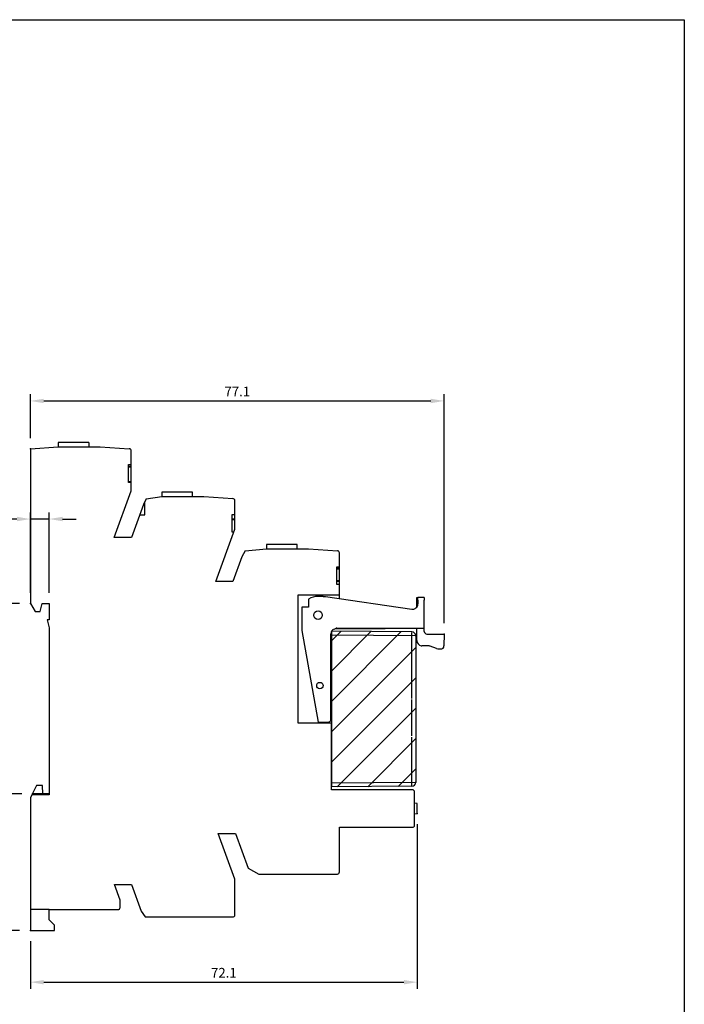
# Model space of a CAD drawing. Extents: x 5 to 1213, y -301 to 292.
# Drawn here: x 81 to 205, y 109 to 292 of the extents above; entities that cross this region are included whole.
import ezdxf

# ---------------------------------------------------------------- set-up
doc = ezdxf.new("R2010")
doc.units = 0
doc.header["$LTSCALE"] = 0.5
doc.header["$MEASUREMENT"] = 0
doc.layers.get('0').update_dxf_attribs({"linetype": 'CONTINUOUS'})
doc.layers.get('DEFPOINTS').update_dxf_attribs({"linetype": 'CONTINUOUS'})
for name, color, linetype in [('CARTOUCHE', 7, 'CONTINUOUS'), ('DIM', 3, 'CONTINUOUS'), ('DRAW', 7, 'CONTINUOUS')]:
    doc.layers.add(name, color=color, linetype=linetype)
doc.styles.add('FINDER', font='ARIAL.TTF', dxfattribs={"height": 1.8})
doc.dimstyles.new('FINDER', dxfattribs={"dimtxt": 3.5, "dimasz": 2.5, "dimexe": 1.25, "dimexo": 2, "dimtad": 1, "dimtxsty": 'FINDER', "dimcen": 2.5, "dimclrd": 256, "dimclre": 256, "dimclrt": 2, "dimazin": 3, "dimtfac": 1, "dimtmove": 0, "dimatfit": 3})

# ---------------------------------------------------------------- blocks, each defined once
blk = doc.blocks.new('*D427')
at = {"layer": 'DEFPOINTS', "color": 0}
for p in [(160.25, 220.99), (83.14, 212.07), (160.25, 177.57)]:
    blk.add_point(p, dxfattribs=at)
at = {"layer": 'DIM'}
for p, q in [((83.14, 214.07), (83.14, 222.24)), ((160.25, 179.57), (160.25, 222.24)), ((85.64, 220.99), (157.75, 220.99))]:
    blk.add_line(p, q, dxfattribs=at)
for points in [[(85.64, 221.4), (85.64, 220.57), (83.14, 220.99)], [(157.75, 221.4), (157.75, 220.57), (160.25, 220.99)]]:
    blk.add_solid(points, dxfattribs=at)
at = {"layer": 'DIM', "color": 2, "insert": (121.7, 222.52), "char_height": 1.8, "attachment_point": 5, "style": 'FINDER'}
blk.add_mtext('77.1', dxfattribs=at)
blk = doc.blocks.new('*D429')
at = {"layer": 'DEFPOINTS', "color": 0}
for p in [(86.64, 198.99), (83.14, 183.24), (86.64, 183.24)]:
    blk.add_point(p, dxfattribs=at)
at = {"layer": 'DIM'}
for p, q in [((83.14, 185.24), (83.14, 200.24)), ((86.64, 185.24), (86.64, 200.24)), ((80.64, 198.99), (68.92, 198.99)), ((86.64, 198.99), (83.14, 198.99)), ((89.14, 198.99), (91.64, 198.99))]:
    blk.add_line(p, q, dxfattribs=at)
for points in [[(80.64, 199.41), (80.64, 198.58), (83.14, 198.99)], [(89.14, 199.41), (89.14, 198.58), (86.64, 198.99)]]:
    blk.add_solid(points, dxfattribs=at)
at = {"layer": 'DIM', "color": 2, "insert": (71.19, 200.54), "char_height": 1.8, "attachment_point": 5, "style": 'FINDER'}
blk.add_mtext('3.5', dxfattribs=at)
blk = doc.blocks.new('*D430')
at = {"layer": 'DEFPOINTS', "color": 0}
for p in [(83.53, 147.84), (73.04, 122.34), (83.14, 122.34)]:
    blk.add_point(p, dxfattribs=at)
at = {"layer": 'DIM'}
for p, q in [((81.53, 147.84), (71.79, 147.84)), ((73.04, 145.34), (73.04, 124.84)), ((81.14, 122.34), (71.79, 122.34))]:
    blk.add_line(p, q, dxfattribs=at)
for points in [[(72.63, 145.34), (73.46, 145.34), (73.04, 147.84)], [(72.63, 124.84), (73.46, 124.84), (73.04, 122.34)]]:
    blk.add_solid(points, dxfattribs=at)
at = {"layer": 'DIM', "color": 2, "insert": (71.5, 135.09), "char_height": 1.8, "attachment_point": 5, "rotation": 90, "style": 'FINDER'}
blk.add_mtext('25.5', dxfattribs=at)
blk = doc.blocks.new('*D431')
at = {"layer": 'DEFPOINTS', "color": 0}
for p in [(155.24, 144.15), (83.14, 122.34), (155.24, 112.73)]:
    blk.add_point(p, dxfattribs=at)
at = {"layer": 'DIM'}
for p, q in [((155.24, 142.15), (155.24, 111.48)), ((83.14, 120.34), (83.14, 111.48)), ((85.64, 112.73), (152.74, 112.73))]:
    blk.add_line(p, q, dxfattribs=at)
for points in [[(85.64, 113.14), (85.64, 112.31), (83.14, 112.73)], [(152.74, 113.14), (152.74, 112.31), (155.24, 112.73)]]:
    blk.add_solid(points, dxfattribs=at)
at = {"layer": 'DIM', "color": 2, "insert": (119.19, 114.25), "char_height": 1.8, "attachment_point": 5, "style": 'FINDER'}
blk.add_mtext('72.1', dxfattribs=at)
blk = doc.blocks.new('*D432')
at = {"layer": 'DEFPOINTS', "color": 0}
for p in [(83.14, 183.24), (73.04, 147.84), (83.53, 147.84)]:
    blk.add_point(p, dxfattribs=at)
at = {"layer": 'DIM'}
for p, q in [((81.14, 183.24), (71.79, 183.24)), ((73.04, 180.74), (73.04, 150.34)), ((81.53, 147.84), (71.79, 147.84))]:
    blk.add_line(p, q, dxfattribs=at)
for points in [[(72.63, 180.74), (73.46, 180.74), (73.04, 183.24)], [(72.63, 150.34), (73.46, 150.34), (73.04, 147.84)]]:
    blk.add_solid(points, dxfattribs=at)
at = {"layer": 'DIM', "color": 2, "insert": (71.5, 165.54), "char_height": 1.8, "attachment_point": 5, "rotation": 90, "style": 'FINDER'}
blk.add_mtext('35.4', dxfattribs=at)
blk = doc.blocks.new('*X419')
at = {"color": 5, "linetype": 'CONTINUOUS'}
for p, q in [((212.083, -314.004), (213.817, -312.271)), ((219.425, -312.32), (212.083, -319.661)), ((212.083, -325.318), (225.033, -312.369)), ((227.783, -315.275), (212.083, -330.975)), ((212.083, -336.632), (227.783, -320.932)), ((227.783, -326.589), (213.125, -341.247)), ((218.832, -341.197), (227.783, -332.245)), ((227.783, -337.902), (224.539, -341.147))]:
    blk.add_line(p, q, dxfattribs=at)

msp = doc.modelspace()

# ---------------------------------------------------------------- linework, layer by layer
at = {"layer": 'CARTOUCHE', "linetype": 'CONTINUOUS', "flags": 128}
msp.add_lwpolyline([(205, 292), (205, 5), (5, 5), (5, 292), (205, 292)], close=True, dxfattribs=at)
at = {"layer": 'DRAW'}
for p, q in [((88.34, 213.27), (88.34, 212.47)), ((94.04, 213.27), (88.34, 213.27)), ((94.04, 213.27), (94.04, 212.45)), ((83.14, 212.07), (88.34, 212.47)), ((83.14, 212.07), (83.14, 183.24)), ((88.34, 212.47), (96.14, 212.47)), ((96.14, 212.47), (101.57, 212.09)), ((101.94, 204.26), (101.94, 211.67)), ((101.44, 209.12), (101.94, 209.12)), ((101.44, 205.82), (101.44, 209.12)), ((101.94, 208.77), (101.44, 208.77)), ((101.94, 208.67), (101.44, 208.67)), ((101.94, 205.91), (101.44, 205.91)), ((101.94, 205.82), (101.44, 205.82)), ((98.78, 195.57), (101.94, 204.26)), ((113.34, 203.97), (107.64, 203.97)), ((107.64, 203.97), (107.64, 203.17)), ((113.34, 203.17), (113.34, 203.97)), ((104.74, 202.77), (104.19, 201.67)), ((104.44, 199.77), (104.44, 202.17)), ((104.74, 202.77), (107.64, 203.17)), ((107.64, 203.17), (115.44, 203.17)), ((115.44, 203.17), (120.87, 202.79)), ((121.24, 197.13), (121.24, 202.37)), ((104.19, 201.67), (101.97, 195.57)), ((103.5, 199.77), (104.44, 199.77)), ((120.74, 196.52), (120.74, 199.82)), ((120.74, 199.82), (121.24, 199.82)), ((121.24, 198.97), (120.74, 198.97)), ((121.24, 198.87), (120.74, 198.87)), ((117.69, 187.36), (121.24, 197.13)), ((121.02, 196.52), (120.74, 196.52)), ((101.97, 195.57), (98.78, 195.57)), ((123.14, 193.07), (122.56, 191.97)), ((123.14, 193.07), (127.14, 193.47)), ((127.14, 194.27), (127.14, 193.47)), ((132.84, 194.27), (127.14, 194.27)), ((127.14, 193.47), (134.94, 193.47)), ((132.84, 193.47), (132.84, 194.27)), ((134.94, 193.47), (140.37, 193.09)), ((140.74, 184.87), (140.74, 192.67)), ((122.56, 191.97), (120.88, 187.36)), ((140.24, 186.82), (140.24, 190.12)), ((140.24, 190.12), (140.74, 190.12)), ((140.74, 189.77), (140.24, 189.77)), ((140.74, 189.67), (140.24, 189.67)), ((120.88, 187.36), (117.69, 187.36)), ((140.24, 187.46), (140.74, 187.46)), ((140.74, 187.46), (140.24, 187.46)), ((140.74, 187.36), (140.24, 187.36)), ((140.74, 186.82), (140.24, 186.82)), ((133.04, 160.97), (133.04, 184.87)), ((133.04, 184.87), (140.74, 184.87)), ((134.96, 184.08), (134.96, 182.58)), ((137.69, 184.57), (136.74, 184.57)), ((137.69, 184.57), (138.13, 184.57)), ((138.13, 184.57), (154.2, 182.2)), ((140.74, 184.11), (140.74, 184.87)), ((155.14, 184.37), (155.34, 184.37)), ((155.14, 182.59), (155.14, 184.37)), ((156.54, 184.37), (155.34, 184.37)), ((155.34, 183.87), (155.34, 184.37)), ((155.34, 183.87), (155.34, 183.19)), ((156.54, 184.37), (156.54, 183.87)), ((156.54, 178.67), (156.54, 183.87)), ((83.14, 183.24), (84.01, 181.74)), ((84.01, 181.74), (84.94, 181.74)), ((84.94, 181.74), (85.34, 183.24)), ((85.34, 183.24), (86.64, 183.24)), ((86.64, 183.24), (86.64, 180.24)), ((134.96, 182.58), (133.74, 182.58)), ((133.74, 182.58), (133.74, 178.24)), ((86.24, 180.24), (86.64, 178.75)), ((86.64, 180.24), (86.24, 180.24)), ((86.64, 178.75), (86.64, 147.64)), ((133.74, 178.24), (136.75, 161.17)), ((139.24, 163.47), (139.24, 178.03)), ((139.24, 178.03), (139.24, 149.09)), ((154.25, 177.96), (139.27, 178.09)), ((140.04, 178.62), (139.66, 178.43)), ((149.24, 178.57), (139.94, 178.57)), ((140.26, 178.67), (155.34, 178.67)), ((149.24, 178.57), (149.24, 178.67)), ((155.14, 176.37), (155.14, 178.67)), ((155.34, 178.67), (156.54, 178.67)), ((156.54, 178.07), (156.54, 178.67)), ((139.14, 161.67), (139.14, 177.63)), ((154.84, 177.25), (139.34, 177.39)), ((154.24, 165.59), (154.24, 177.86)), ((154.94, 177.26), (154.94, 149.92)), ((157.04, 177.57), (158.04, 177.57)), ((158.04, 177.57), (160.25, 177.57)), ((160.25, 177.57), (160.21, 175.38)), ((157.26, 175.37), (156.06, 175.37)), ((158.81, 174.88), (157.61, 175.31)), ((159.32, 174.79), (159.61, 174.79)), ((154.24, 158.59), (154.24, 165.39)), ((139.14, 163.44), (139.24, 163.47)), ((139.24, 160.97), (133.04, 160.97)), ((136.75, 161.17), (137.69, 161.17)), ((137.14, 160.97), (137.14, 161.17)), ((137.69, 161.17), (138.64, 161.17)), ((139.24, 148.57), (139.24, 160.97)), ((154.24, 149.32), (154.24, 158.39)), ((84.29, 149.34), (83.42, 147.64)), ((85.37, 149.34), (84.29, 149.34)), ((85.44, 147.84), (85.37, 149.34)), ((154.25, 149.22), (139.24, 149.09)), ((154.34, 148.57), (139.24, 148.57)), ((154.84, 149.92), (139.34, 149.79)), ((83.42, 147.64), (83.14, 147.09)), ((83.14, 147.09), (83.14, 122.34)), ((86.64, 147.64), (83.42, 147.64)), ((86.64, 147.84), (83.53, 147.84)), ((154.74, 141.97), (154.74, 148.17)), ((155.24, 145.99), (154.74, 146.04)), ((155.24, 144.15), (155.24, 145.99)), ((154.74, 144.1), (155.24, 144.15)), ((140.74, 141.57), (154.34, 141.57)), ((140.74, 133.27), (140.74, 141.57)), ((118.15, 140.45), (121.34, 140.45)), ((121.24, 131.94), (118.15, 140.45)), ((121.34, 140.45), (123.7, 133.97)), ((123.7, 133.97), (125.74, 132.87)), ((125.74, 132.87), (140.34, 132.87)), ((98.8, 130.9), (101.99, 130.9)), ((99.84, 128.02), (98.8, 130.9)), ((101.99, 130.9), (103.78, 125.97)), ((121.24, 125.27), (121.24, 131.94)), ((99.84, 126.64), (99.84, 128.02)), ((86.64, 126.24), (83.14, 126.24)), ((86.64, 126.24), (99.44, 126.24)), ((86.64, 124.34), (86.64, 126.24)), ((103.78, 125.97), (104.54, 124.87)), ((104.54, 124.87), (120.84, 124.87)), ((87.64, 123.34), (86.64, 124.34)), ((87.64, 122.34), (87.64, 123.34)), ((83.14, 122.34), (87.64, 122.34))]:
    msp.add_line(p, q, dxfattribs=at)
for centre, radius in [((136.74, 181.07), 0.8), ((137.09, 167.97), 0.6)]:
    msp.add_circle(centre, radius, dxfattribs=at)
for centre, radius, start, end in [((101.54, 211.69), 0.4, 0, 86.055), ((120.84, 202.39), 0.4, 0, 86.055), ((140.34, 192.69), 0.4, 0, 86.055), ((136.74, 181.07), 3.5, 90, 120.713), ((154.34, 183.19), 1, 261.641, 0), ((140.04, 177.62), 0.9, 115.541, 179.673), ((140.26, 178.17), 0.5, 90, 115.541), ((154.24, 177.26), 0.7, 0, 89.5), ((157.04, 178.07), 0.5, 180, 270), ((156.14, 176.37), 1, 180, 260.321), ((156.06, 175.87), 0.5, 260.321, 270), ((157.26, 174.37), 1, 70, 90), ((159.32, 176.29), 1.5, 250, 270), ((159.61, 175.39), 0.6, 270, 359), ((138.64, 161.67), 0.5, 270, 0), ((154.24, 149.92), 0.7, 270.5, 0), ((154.34, 148.17), 0.4, 0, 90), ((154.34, 141.97), 0.4, 270, 0), ((140.34, 133.27), 0.4, 270, 0), ((99.44, 126.64), 0.4, 270, 0), ((120.84, 125.27), 0.4, 270, 0)]:
    msp.add_arc(centre, radius, start, end, dxfattribs=at)
for p in [(83.14, 212.07), (83.14, 183.24), (160.25, 177.57), (83.53, 147.84), (83.53, 147.84), (155.24, 144.15), (83.14, 122.34), (83.14, 122.34)]:
    msp.add_point(p, dxfattribs=at)

# ---------------------------------------------------------------- block references
msp.add_blockref('*X419', (-72.84, 490.34), dxfattribs=at)

# ---------------------------------------------------------------- dimensions: what is measured, and where the dimension line sits
at = {"layer": 'DIM'}
dim = msp.add_linear_dim(base=(160.25, 220.99), p1=(83.14, 212.07), p2=(160.25, 177.57), text='77.1', dimstyle='FINDER', override={"dimdec": 1}, dxfattribs=at)
dim.commit()
dim.dimension.update_dxf_attribs({"geometry": '*D427', "text_midpoint": (121.7, 220.99), "dimtype": 160})
for base, p1, p2, picture, middle in [((86.64, 198.99), (83.14, 183.24), (86.64, 183.24), '*D429', (71.19, 198.99)), ((155.24, 112.73), (83.14, 122.34), (155.24, 144.15), '*D431', (119.19, 112.73))]:
    dim = msp.add_linear_dim(base=base, p1=p1, p2=p2, dimstyle='FINDER', override={"dimdec": 1}, dxfattribs=at)
    dim.commit()
    dim.dimension.update_dxf_attribs({"geometry": picture, "text_midpoint": middle, "dimtype": 160})
for base, p1, p2, picture, middle in [((73.04, 147.84), (83.14, 183.24), (83.53, 147.84), '*D432', (73.04, 165.54)), ((73.04, 122.34), (83.53, 147.84), (83.14, 122.34), '*D430', (73.04, 135.09))]:
    dim = msp.add_linear_dim(base=base, p1=p1, p2=p2, angle=90, dimstyle='FINDER', override={"dimdec": 1}, dxfattribs=at)
    dim.commit()
    dim.dimension.update_dxf_attribs({"geometry": picture, "text_midpoint": middle, "dimtype": 160})

doc.saveas('drawing.dxf')
